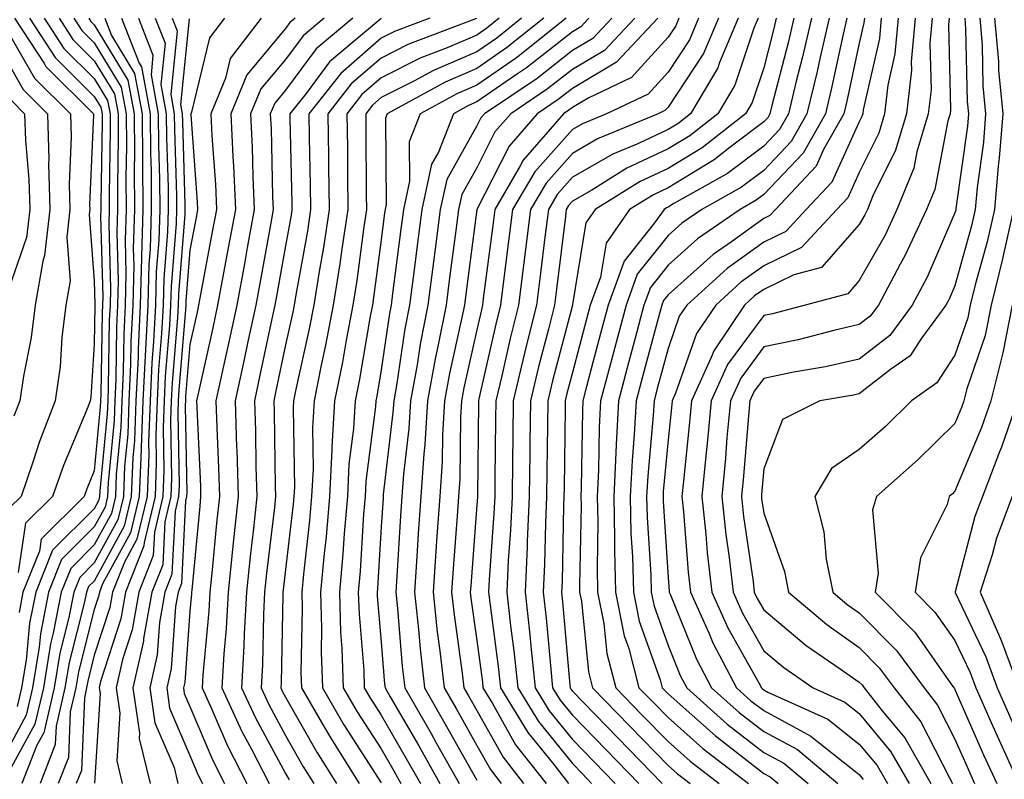
# Model space of a CAD drawing. Units: inches. Extents: x 1000163 to 1002803, y 7250378 to 7253018.
# Drawn here: x 1000580 to 1000683, y 7252892 to 7252972 of the extents above; entities that cross this region are included whole.
import ezdxf

# ---------------------------------------------------------------- set-up
doc = ezdxf.new("R2010")
doc.units = ezdxf.units.IN
doc.header["$MEASUREMENT"] = 0
doc.layers.add('Contour_10007250', color=7, linetype='Continuous', true_color=0x15198f)

msp = doc.modelspace()

# ---------------------------------------------------------------- linework, layer by layer
at = {"layer": 'Contour_10007250'}
for points in [[(1000584.37, 7252971.92, 2992), (1000585.82, 7252969.69, 2992), (1000588.05, 7252967.47, 2992), (1000590.15, 7252964.02, 2992), (1000590.54, 7252961.92, 2992), (1000590.55, 7252959.42, 2992), (1000590.47, 7252954.34, 2992), (1000590.49, 7252951.92, 2992), (1000590.42, 7252949.55, 2992), (1000590.55, 7252944.42, 2992), (1000590.49, 7252941.92, 2992), (1000590.36, 7252939.61, 2992), (1000590.29, 7252934.16, 2992), (1000590.18, 7252931.92, 2992), (1000590.11, 7252929.86, 2992), (1000589.5, 7252923.37, 2992), (1000589.44, 7252921.92, 2992), (1000589.17, 7252920.8, 2992), (1000588.05, 7252918.75, 2992), (1000584.63, 7252915.34, 2992), (1000583.25, 7252911.92, 2992), (1000582.42, 7252907.55, 2992), (1000582.28, 7252906.15, 2992), (1000581.59, 7252901.92, 2992), (1000580.92, 7252899.05, 2992), (1000578.05, 7252893.79, 2992)], [(1000578.37, 7252971.6, 2988), (1000581.79, 7252965.66, 2988), (1000585.56, 7252961.92, 2988), (1000585.63, 7252959.5, 2988), (1000585.42, 7252954.55, 2988), (1000585.48, 7252951.92, 2988), (1000585.16, 7252949.03, 2988), (1000585.52, 7252944.45, 2988), (1000585.08, 7252941.92, 2988), (1000584.66, 7252938.53, 2988), (1000584.47, 7252935.5, 2988), (1000583.95, 7252931.92, 2988), (1000582.31, 7252927.66, 2988), (1000581.63, 7252925.5, 2988), (1000580.39, 7252921.92, 2988), (1000579.22, 7252920.75, 2988)], [(1000585.92, 7252971.92, 2993), (1000586.76, 7252970.63, 2993), (1000588.05, 7252969.34, 2993), (1000590.85, 7252964.72, 2993), (1000591.38, 7252961.92, 2993), (1000591.4, 7252958.57, 2993), (1000591.34, 7252955.21, 2993), (1000591.37, 7252951.92, 2993), (1000591.27, 7252948.7, 2993), (1000591.36, 7252945.23, 2993), (1000591.28, 7252941.92, 2993), (1000591.13, 7252938.84, 2993), (1000591.07, 7252934.94, 2993), (1000590.92, 7252931.92, 2993), (1000590.82, 7252929.15, 2993), (1000590.35, 7252924.22, 2993), (1000590.27, 7252921.92, 2993), (1000589.84, 7252920.13, 2993), (1000588.05, 7252916.86, 2993), (1000585.58, 7252914.39, 2993), (1000584.57, 7252911.92, 2993), (1000583.75, 7252907.62, 2993), (1000583.47, 7252906.5, 2993), (1000582.72, 7252901.92, 2993), (1000581.84, 7252898.13, 2993), (1000578.94, 7252892.81, 2993)], [(1000579.71, 7252971.92, 2989), (1000582.83, 7252967.14, 2989), (1000582.99, 7252966.86, 2989), (1000587.96, 7252961.92, 2989), (1000587.96, 7252961.83, 2989), (1000587.56, 7252952.41, 2989), (1000587.57, 7252951.92, 2989), (1000587.51, 7252951.38, 2989), (1000588.05, 7252944.47, 2989), (1000588.11, 7252941.98, 2989), (1000588.11, 7252941.86, 2989), (1000588.05, 7252937.87, 2989), (1000587.68, 7252932.29, 2989), (1000587.63, 7252931.92, 2989), (1000587.37, 7252931.24, 2989), (1000584.82, 7252925.15, 2989), (1000583.69, 7252921.92, 2989), (1000580.86, 7252919.11, 2989), (1000580.09, 7252913.96, 2989)], [(1000582.82, 7252971.92, 2991), (1000584.88, 7252968.75, 2991), (1000588.05, 7252965.6, 2991), (1000589.44, 7252963.31, 2991), (1000589.7, 7252961.92, 2991), (1000589.71, 7252960.26, 2991), (1000589.6, 7252953.47, 2991), (1000589.61, 7252951.92, 2991), (1000589.56, 7252950.41, 2991), (1000589.74, 7252943.61, 2991), (1000589.7, 7252941.92, 2991), (1000589.61, 7252940.36, 2991), (1000589.51, 7252933.38, 2991), (1000589.45, 7252931.92, 2991), (1000589.4, 7252930.57, 2991), (1000588.64, 7252922.51, 2991), (1000588.61, 7252921.92, 2991), (1000588.5, 7252921.47, 2991), (1000588.05, 7252920.64, 2991), (1000583.68, 7252916.29, 2991), (1000581.92, 7252911.92, 2991), (1000581.29, 7252908.68, 2991), (1000580.92, 7252904.79, 2991), (1000580.45, 7252901.92, 2991), (1000580, 7252899.97, 2991)], [(1000581.26, 7252971.92, 2990), (1000583.94, 7252967.81, 2990), (1000588.05, 7252963.73, 2990), (1000588.73, 7252962.6, 2990), (1000588.86, 7252961.92, 2990), (1000588.86, 7252961.11, 2990), (1000588.72, 7252952.59, 2990), (1000588.73, 7252951.92, 2990), (1000588.71, 7252951.26, 2990), (1000588.93, 7252942.8, 2990), (1000588.9, 7252941.92, 2990), (1000588.86, 7252941.11, 2990), (1000588.73, 7252932.6, 2990), (1000588.7, 7252931.92, 2990), (1000588.68, 7252931.29, 2990), (1000588.05, 7252924.59, 2990), (1000587.26, 7252922.71, 2990), (1000586.99, 7252921.92, 2990), (1000582.51, 7252917.46, 2990), (1000582.32, 7252916.19, 2990), (1000580.59, 7252911.92, 2990), (1000580.18, 7252909.79, 2990)], [(1000587.47, 7252971.92, 2994), (1000587.7, 7252971.57, 2994), (1000588.05, 7252971.22, 2994), (1000591.57, 7252965.44, 2994), (1000592.22, 7252961.92, 2994), (1000592.25, 7252957.72, 2994), (1000592.22, 7252956.09, 2994), (1000592.25, 7252951.92, 2994), (1000592.13, 7252947.84, 2994), (1000592.18, 7252946.05, 2994), (1000592.07, 7252941.92, 2994), (1000591.88, 7252938.09, 2994), (1000591.84, 7252935.71, 2994), (1000591.66, 7252931.92, 2994), (1000591.54, 7252928.43, 2994), (1000591.21, 7252925.08, 2994), (1000591.09, 7252921.92, 2994), (1000590.5, 7252919.47, 2994), (1000588.05, 7252914.98, 2994), (1000586.52, 7252913.45, 2994), (1000585.9, 7252911.92, 2994), (1000585.39, 7252909.26, 2994), (1000584.44, 7252905.53, 2994), (1000583.85, 7252901.92, 2994), (1000582.76, 7252897.21, 2994), (1000582.04, 7252895.91, 2994), (1000580.48, 7252891.92, 2994)], [(1000589.15, 7252971.92, 2995), (1000589.86, 7252970.11, 2995), (1000592.27, 7252966.14, 2995), (1000593.06, 7252961.92, 2995), (1000593.09, 7252956.96, 2995), (1000593.09, 7252956.88, 2995), (1000593.13, 7252951.92, 2995), (1000592.99, 7252946.98, 2995), (1000592.99, 7252946.86, 2995), (1000592.86, 7252941.92, 2995), (1000592.63, 7252937.34, 2995), (1000592.62, 7252936.49, 2995), (1000592.4, 7252931.92, 2995), (1000592.25, 7252927.72, 2995), (1000592.08, 7252925.95, 2995), (1000591.92, 7252921.92, 2995), (1000591.17, 7252918.8, 2995), (1000588.05, 7252913.08, 2995), (1000587.46, 7252912.51, 2995), (1000587.23, 7252911.92, 2995), (1000587.03, 7252910.9, 2995), (1000585.41, 7252904.56, 2995), (1000584.98, 7252901.92, 2995), (1000584.05, 7252897.92, 2995), (1000583.97, 7252896, 2995), (1000582.39, 7252891.92, 2995)], [(1000590.91, 7252971.92, 2996), (1000592.75, 7252967.22, 2996), (1000592.97, 7252966.84, 2996), (1000593.9, 7252961.92, 2996), (1000593.92, 7252957.79, 2996), (1000593.98, 7252955.99, 2996), (1000594.01, 7252951.92, 2996), (1000593.89, 7252947.76, 2996), (1000593.76, 7252946.21, 2996), (1000593.66, 7252941.92, 2996), (1000593.42, 7252937.29, 2996), (1000593.36, 7252936.61, 2996), (1000593.14, 7252931.92, 2996), (1000592.96, 7252927.01, 2996), (1000592.94, 7252926.81, 2996), (1000592.74, 7252921.92, 2996), (1000591.84, 7252918.13, 2996), (1000588.92, 7252912.79, 2996), (1000588.58, 7252911.92, 2996), (1000588.5, 7252911.47, 2996), (1000588.05, 7252910.09, 2996), (1000586.38, 7252903.59, 2996), (1000586.12, 7252901.92, 2996), (1000585.52, 7252899.39, 2996), (1000585.34, 7252894.63, 2996), (1000584.28, 7252891.92, 2996)], [(1000592.67, 7252971.92, 2997), (1000594.18, 7252968.05, 2997), (1000593.98, 7252965.99, 2997), (1000594.73, 7252961.92, 2997), (1000594.76, 7252958.63, 2997), (1000594.87, 7252955.1, 2997), (1000594.89, 7252951.92, 2997), (1000594.8, 7252948.67, 2997), (1000594.53, 7252945.44, 2997), (1000594.45, 7252941.92, 2997), (1000594.25, 7252938.12, 2997), (1000594.07, 7252935.9, 2997), (1000593.88, 7252931.92, 2997), (1000593.71, 7252927.58, 2997), (1000593.74, 7252926.23, 2997), (1000593.57, 7252921.92, 2997), (1000592.5, 7252917.47, 2997), (1000591.19, 7252915.06, 2997), (1000589.94, 7252911.92, 2997), (1000589.66, 7252910.31, 2997), (1000588.05, 7252905.32, 2997), (1000587.36, 7252902.61, 2997), (1000587.25, 7252901.92, 2997), (1000587.01, 7252900.88, 2997), (1000586.7, 7252893.27, 2997), (1000586.17, 7252891.92, 2997)], [(1000594.43, 7252971.92, 2998), (1000595.45, 7252969.32, 2998), (1000595, 7252964.97, 2998), (1000595.57, 7252961.92, 2998), (1000595.59, 7252959.46, 2998), (1000595.76, 7252954.21, 2998), (1000595.76, 7252951.92, 2998), (1000595.7, 7252949.57, 2998), (1000595.31, 7252944.66, 2998), (1000595.24, 7252941.92, 2998), (1000595.09, 7252938.96, 2998), (1000594.77, 7252935.2, 2998), (1000594.61, 7252931.92, 2998), (1000594.49, 7252928.36, 2998), (1000594.53, 7252925.44, 2998), (1000594.4, 7252921.92, 2998), (1000593.25, 7252917.12, 2998), (1000593.23, 7252916.74, 2998), (1000591.32, 7252911.92, 2998), (1000590.83, 7252909.14, 2998), (1000588.7, 7252902.57, 2998), (1000588.56, 7252901.92, 2998), (1000588.65, 7252901.32, 2998), (1000588.07, 7252891.94, 2998)], [(1000596.18, 7252971.92, 2999), (1000596.71, 7252970.58, 2999), (1000596.04, 7252963.93, 2999), (1000596.41, 7252961.92, 2999), (1000596.43, 7252960.3, 2999), (1000596.63, 7252953.34, 2999), (1000596.64, 7252951.92, 2999), (1000596.6, 7252950.47, 2999), (1000596.09, 7252943.88, 2999), (1000596.03, 7252941.92, 2999), (1000595.92, 7252939.79, 2999), (1000595.47, 7252934.5, 2999), (1000595.35, 7252931.92, 2999), (1000595.25, 7252929.12, 2999), (1000595.33, 7252924.64, 2999), (1000595.22, 7252921.92, 2999), (1000594.33, 7252918.2, 2999), (1000594.21, 7252915.76, 2999), (1000592.69, 7252911.92, 2999), (1000592, 7252907.97, 2999), (1000590.99, 7252904.86, 2999), (1000590.33, 7252901.92, 2999), (1000590.72, 7252899.25, 2999), (1000590.41, 7252894.28, 2999), (1000590.98, 7252891.92, 2999)], [(1000597.98, 7252971.85, 3000), (1000597.07, 7252962.9, 3000), (1000597.25, 7252961.92, 3000), (1000597.26, 7252961.13, 3000), (1000597.52, 7252952.45, 3000), (1000597.53, 7252951.92, 3000), (1000597.51, 7252951.38, 3000), (1000596.86, 7252943.11, 3000), (1000596.82, 7252941.92, 3000), (1000596.76, 7252940.63, 3000), (1000596.18, 7252933.79, 3000), (1000596.1, 7252931.92, 3000), (1000596.02, 7252929.89, 3000), (1000596.13, 7252923.84, 3000), (1000596.05, 7252921.92, 3000), (1000595.41, 7252919.28, 3000), (1000595.2, 7252914.77, 3000), (1000594.07, 7252911.92, 3000), (1000593.21, 7252907.08, 3000), (1000593.19, 7252906.78, 3000), (1000592.08, 7252901.92, 3000), (1000592.79, 7252897.18, 3000), (1000592.75, 7252896.62, 3000), (1000593.88, 7252891.92, 3000)], [(1000601.67, 7252971.92, 3001), (1000600.1, 7252969.87, 3001), (1000598.23, 7252962.1, 3001), (1000598.16, 7252961.92, 3001), (1000598.16, 7252961.81, 3001), (1000598.82, 7252952.69, 3001), (1000598.85, 7252951.92, 3001), (1000598.72, 7252951.25, 3001), (1000598.05, 7252947.66, 3001), (1000597.63, 7252942.34, 3001), (1000597.62, 7252941.92, 3001), (1000597.59, 7252941.46, 3001), (1000596.89, 7252933.08, 3001), (1000596.83, 7252931.92, 3001), (1000596.78, 7252930.65, 3001), (1000596.92, 7252923.05, 3001), (1000596.87, 7252921.92, 3001), (1000596.51, 7252920.38, 3001), (1000596.17, 7252913.8, 3001), (1000595.43, 7252911.92, 3001), (1000594.88, 7252908.75, 3001), (1000594.62, 7252905.35, 3001), (1000593.85, 7252901.92, 3001), (1000594.39, 7252898.26, 3001), (1000596.39, 7252893.58, 3001), (1000596.79, 7252891.92, 3001)], [(1000605.51, 7252971.92, 3002), (1000602.27, 7252967.7, 3002), (1000601.77, 7252965.64, 3002), (1000600.23, 7252961.92, 3002), (1000600.34, 7252959.63, 3002), (1000600.71, 7252954.58, 3002), (1000600.82, 7252951.92, 3002), (1000600.39, 7252949.58, 3002), (1000599.15, 7252943.02, 3002), (1000598.95, 7252941.92, 3002), (1000598.79, 7252941.18, 3002), (1000598.05, 7252937.82, 3002), (1000597.59, 7252932.38, 3002), (1000597.57, 7252931.92, 3002), (1000597.55, 7252931.42, 3002), (1000597.71, 7252922.26, 3002), (1000597.7, 7252921.92, 3002), (1000597.59, 7252921.46, 3002), (1000597.16, 7252912.81, 3002), (1000596.81, 7252911.92, 3002), (1000596.55, 7252910.42, 3002), (1000596.07, 7252903.9, 3002), (1000595.62, 7252901.92, 3002), (1000595.93, 7252899.8, 3002), (1000598.05, 7252894.83, 3002), (1000598.92, 7252892.79, 3002), (1000599.36, 7252891.92, 3002)], [(1000609.07, 7252971.92, 3003), (1000608.51, 7252971.46, 3003), (1000608.05, 7252970.84, 3003), (1000603.99, 7252965.98, 3003), (1000602.31, 7252961.92, 3003), (1000602.52, 7252957.45, 3003), (1000602.59, 7252956.46, 3003), (1000602.81, 7252951.92, 3003), (1000602.06, 7252947.91, 3003), (1000601.6, 7252945.47, 3003), (1000600.94, 7252941.92, 3003), (1000600.43, 7252939.54, 3003), (1000598.95, 7252932.82, 3003), (1000598.75, 7252931.92, 3003), (1000598.78, 7252931.19, 3003), (1000599.14, 7252923.01, 3003), (1000599.17, 7252921.92, 3003), (1000599.07, 7252920.9, 3003), (1000598.26, 7252912.13, 3003), (1000598.23, 7252911.92, 3003), (1000598.23, 7252911.74, 3003), (1000598.05, 7252909.93, 3003), (1000597.5, 7252902.47, 3003), (1000597.38, 7252901.92, 3003), (1000597.46, 7252901.33, 3003), (1000598.05, 7252899.97, 3003), (1000600.44, 7252894.31, 3003), (1000601.68, 7252891.92, 3003)], [(1000612.07, 7252971.92, 3004), (1000609.89, 7252970.08, 3004), (1000608.05, 7252967.61, 3004), (1000605.45, 7252964.52, 3004), (1000604.38, 7252961.92, 3004), (1000604.55, 7252958.42, 3004), (1000604.62, 7252955.35, 3004), (1000604.78, 7252951.92, 3004), (1000604.05, 7252947.92, 3004), (1000603.74, 7252946.23, 3004), (1000602.94, 7252941.92, 3004), (1000602.07, 7252937.9, 3004), (1000601.52, 7252935.39, 3004), (1000600.76, 7252931.92, 3004), (1000600.85, 7252929.12, 3004), (1000601.04, 7252924.91, 3004), (1000601.14, 7252921.92, 3004), (1000600.83, 7252919.14, 3004), (1000600.38, 7252914.25, 3004), (1000600.14, 7252911.92, 3004), (1000600.03, 7252909.94, 3004), (1000599.41, 7252903.28, 3004), (1000599.33, 7252901.92, 3004), (1000600.39, 7252899.58, 3004), (1000601.98, 7252895.85, 3004), (1000604, 7252891.92, 3004)], [(1000615.09, 7252971.92, 3005), (1000611.25, 7252968.72, 3005), (1000608.05, 7252964.4, 3005), (1000606.92, 7252963.05, 3005), (1000606.45, 7252961.92, 3005), (1000606.53, 7252960.4, 3005), (1000606.69, 7252953.28, 3005), (1000606.75, 7252951.92, 3005), (1000606.46, 7252950.33, 3005), (1000605.42, 7252944.55, 3005), (1000604.93, 7252941.92, 3005), (1000604.08, 7252937.95, 3005), (1000603.72, 7252936.25, 3005), (1000602.78, 7252931.92, 3005), (1000602.93, 7252927.04, 3005), (1000602.94, 7252926.81, 3005), (1000603.09, 7252921.92, 3005), (1000602.6, 7252917.37, 3005), (1000602.51, 7252916.38, 3005), (1000602.04, 7252911.92, 3005), (1000601.84, 7252908.13, 3005), (1000601.59, 7252905.46, 3005), (1000601.38, 7252901.92, 3005), (1000603.47, 7252897.34, 3005), (1000604.48, 7252895.49, 3005), (1000606.32, 7252891.92, 3005)], [(1000618.05, 7252971.89, 3006), (1000617.81, 7252971.68, 3006), (1000612.63, 7252967.34, 3006), (1000610.19, 7252964.06, 3006), (1000608.51, 7252961.92, 3006), (1000608.51, 7252961.46, 3006), (1000608.71, 7252952.58, 3006), (1000608.72, 7252951.92, 3006), (1000608.64, 7252951.33, 3006), (1000608.05, 7252948.13, 3006), (1000607.1, 7252942.87, 3006), (1000606.93, 7252941.92, 3006), (1000606.61, 7252940.48, 3006), (1000605.37, 7252934.6, 3006), (1000604.8, 7252931.92, 3006), (1000604.9, 7252928.77, 3006), (1000604.95, 7252925.02, 3006), (1000605.05, 7252921.92, 3006), (1000604.69, 7252918.56, 3006), (1000604.34, 7252915.63, 3006), (1000603.96, 7252911.92, 3006), (1000603.71, 7252907.58, 3006), (1000603.69, 7252906.28, 3006), (1000603.44, 7252901.92, 3006), (1000604.89, 7252898.76, 3006), (1000608.05, 7252892.94, 3006), (1000608.42, 7252892.29, 3006)], [(1000623.12, 7252971.92, 3007), (1000619.45, 7252970.52, 3007), (1000618.05, 7252969.82, 3007), (1000613.82, 7252966.15, 3007), (1000610.49, 7252961.92, 3007), (1000610.52, 7252959.45, 3007), (1000610.63, 7252954.5, 3007), (1000610.67, 7252951.92, 3007), (1000610.33, 7252949.64, 3007), (1000609.11, 7252942.98, 3007), (1000608.94, 7252941.92, 3007), (1000608.8, 7252941.17, 3007), (1000608.05, 7252937.78, 3007), (1000607.02, 7252932.95, 3007), (1000606.81, 7252931.92, 3007), (1000606.85, 7252930.72, 3007), (1000606.98, 7252922.99, 3007), (1000607.01, 7252921.92, 3007), (1000606.89, 7252920.76, 3007), (1000606.07, 7252913.9, 3007), (1000605.86, 7252911.92, 3007), (1000605.74, 7252909.61, 3007), (1000605.64, 7252904.33, 3007), (1000605.49, 7252901.92, 3007), (1000606.29, 7252900.16, 3007), (1000608.05, 7252896.94, 3007), (1000609.87, 7252893.74, 3007), (1000611.01, 7252891.92, 3007)], [(1000628.02, 7252971.89, 3008), (1000620.82, 7252969.15, 3008), (1000618.05, 7252967.75, 3008), (1000614.92, 7252965.05, 3008), (1000612.47, 7252961.92, 3008), (1000612.53, 7252957.44, 3008), (1000612.55, 7252956.42, 3008), (1000612.61, 7252951.92, 3008), (1000612.01, 7252947.96, 3008), (1000611.55, 7252945.42, 3008), (1000610.99, 7252941.92, 3008), (1000610.52, 7252939.45, 3008), (1000609.09, 7252932.96, 3008), (1000608.87, 7252931.92, 3008), (1000608.83, 7252931.14, 3008), (1000608.97, 7252922.84, 3008), (1000608.93, 7252921.92, 3008), (1000608.85, 7252921.12, 3008), (1000608.05, 7252914.29, 3008), (1000607.8, 7252912.17, 3008), (1000607.77, 7252911.92, 3008), (1000607.76, 7252911.63, 3008), (1000607.58, 7252902.39, 3008), (1000607.55, 7252901.92, 3008), (1000607.71, 7252901.58, 3008), (1000608.05, 7252900.94, 3008), (1000611.32, 7252895.19, 3008), (1000613.37, 7252891.92, 3008)], [(1000630.4, 7252971.92, 3009), (1000629.09, 7252970.88, 3009), (1000628.05, 7252970.15, 3009), (1000624.96, 7252968.83, 3009), (1000622.19, 7252967.78, 3009), (1000618.05, 7252965.68, 3009), (1000616.04, 7252963.93, 3009), (1000614.46, 7252961.92, 3009), (1000614.51, 7252958.38, 3009), (1000614.51, 7252955.46, 3009), (1000614.56, 7252951.92, 3009), (1000613.94, 7252947.81, 3009), (1000613.72, 7252946.25, 3009), (1000613.03, 7252941.92, 3009), (1000612.24, 7252937.73, 3009), (1000611.77, 7252935.64, 3009), (1000611.03, 7252931.92, 3009), (1000610.86, 7252929.11, 3009), (1000610.93, 7252924.8, 3009), (1000610.78, 7252921.92, 3009), (1000610.57, 7252919.4, 3009), (1000609.91, 7252913.78, 3009), (1000609.74, 7252911.92, 3009), (1000609.79, 7252910.18, 3009), (1000609.65, 7252903.52, 3009), (1000609.71, 7252901.92, 3009), (1000612.02, 7252897.95, 3009), (1000612.77, 7252896.64, 3009), (1000615.74, 7252891.92, 3009)], [(1000632.73, 7252971.92, 3010), (1000630.13, 7252969.84, 3010), (1000628.05, 7252968.4, 3010), (1000623.51, 7252966.46, 3010), (1000621.48, 7252965.35, 3010), (1000618.05, 7252963.61, 3010), (1000617.14, 7252962.83, 3010), (1000616.44, 7252961.92, 3010), (1000616.46, 7252960.33, 3010), (1000616.49, 7252953.48, 3010), (1000616.51, 7252951.92, 3010), (1000616.23, 7252950.1, 3010), (1000615.49, 7252944.48, 3010), (1000615.08, 7252941.92, 3010), (1000614.38, 7252938.25, 3010), (1000614, 7252935.97, 3010), (1000613.18, 7252931.92, 3010), (1000612.89, 7252927.08, 3010), (1000612.89, 7252926.76, 3010), (1000612.65, 7252921.92, 3010), (1000612.28, 7252917.69, 3010), (1000612.07, 7252915.94, 3010), (1000611.71, 7252911.92, 3010), (1000611.82, 7252908.15, 3010), (1000611.77, 7252905.64, 3010), (1000611.9, 7252901.92, 3010), (1000614.16, 7252898.03, 3010), (1000618.05, 7252891.99, 3010)], [(1000635.05, 7252971.92, 3011), (1000631.16, 7252968.81, 3011), (1000628.05, 7252966.66, 3011), (1000624.73, 7252965.24, 3011), (1000618.68, 7252961.92, 3011), (1000618.51, 7252961.46, 3011), (1000618.57, 7252952.44, 3011), (1000618.45, 7252951.92, 3011), (1000618.4, 7252951.57, 3011), (1000618.05, 7252948.75, 3011), (1000617.26, 7252942.71, 3011), (1000617.13, 7252941.92, 3011), (1000616.91, 7252940.78, 3011), (1000615.78, 7252934.19, 3011), (1000615.34, 7252931.92, 3011), (1000615.16, 7252929.03, 3011), (1000614.68, 7252925.29, 3011), (1000614.51, 7252921.92, 3011), (1000614.17, 7252918.04, 3011), (1000614.05, 7252915.92, 3011), (1000613.68, 7252911.92, 3011), (1000613.81, 7252907.68, 3011), (1000613.95, 7252906.02, 3011), (1000614.09, 7252901.92, 3011), (1000615.55, 7252899.42, 3011), (1000618.05, 7252895.52, 3011), (1000619.37, 7252893.24, 3011), (1000620.12, 7252891.92, 3011)], [(1000637.39, 7252971.92, 3012), (1000632.19, 7252967.78, 3012), (1000628.05, 7252964.91, 3012), (1000625.96, 7252964.01, 3012), (1000622.14, 7252961.92, 3012), (1000620.99, 7252958.98, 3012), (1000621.02, 7252954.89, 3012), (1000620.37, 7252951.92, 3012), (1000620.11, 7252949.86, 3012), (1000619.25, 7252943.12, 3012), (1000619.1, 7252941.92, 3012), (1000618.93, 7252941.04, 3012), (1000618.05, 7252935.14, 3012), (1000617.58, 7252932.39, 3012), (1000617.48, 7252931.92, 3012), (1000617.45, 7252931.32, 3012), (1000616.46, 7252923.51, 3012), (1000616.37, 7252921.92, 3012), (1000616.21, 7252920.08, 3012), (1000615.85, 7252914.12, 3012), (1000615.66, 7252911.92, 3012), (1000615.73, 7252909.6, 3012), (1000616.22, 7252903.75, 3012), (1000616.28, 7252901.92, 3012), (1000616.94, 7252900.81, 3012), (1000618.05, 7252899.07, 3012), (1000620.67, 7252894.54, 3012), (1000622.15, 7252891.92, 3012)], [(1000639.76, 7252971.92, 3013), (1000638.94, 7252971.03, 3013), (1000638.05, 7252970.5, 3013), (1000633.24, 7252966.73, 3013), (1000632.08, 7252965.95, 3013), (1000628.05, 7252963.16, 3013), (1000627.18, 7252962.79, 3013), (1000625.6, 7252961.92, 3013), (1000624.03, 7252957.9, 3013), (1000623.32, 7252956.65, 3013), (1000622.29, 7252951.92, 3013), (1000621.81, 7252948.16, 3013), (1000621.45, 7252945.32, 3013), (1000621.01, 7252941.92, 3013), (1000620.53, 7252939.44, 3013), (1000619.64, 7252933.51, 3013), (1000619.36, 7252931.92, 3013), (1000619.28, 7252930.69, 3013), (1000618.26, 7252922.13, 3013), (1000618.25, 7252921.92, 3013), (1000618.24, 7252921.73, 3013), (1000618.05, 7252918.75, 3013), (1000617.66, 7252912.31, 3013), (1000617.63, 7252911.92, 3013), (1000617.64, 7252911.51, 3013), (1000618.05, 7252906.69, 3013), (1000618.41, 7252902.28, 3013), (1000618.45, 7252901.92, 3013), (1000619, 7252900.97, 3013), (1000621.97, 7252895.84, 3013), (1000624.17, 7252891.92, 3013)], [(1000642.16, 7252971.92, 3014), (1000640.18, 7252969.79, 3014), (1000638.05, 7252968.53, 3014), (1000634.35, 7252965.62, 3014), (1000628.85, 7252961.92, 3014), (1000628.48, 7252961.49, 3014), (1000628.05, 7252960.65, 3014), (1000624.9, 7252955.07, 3014), (1000624.21, 7252951.92, 3014), (1000623.65, 7252947.52, 3014), (1000623.51, 7252946.46, 3014), (1000622.92, 7252941.92, 3014), (1000622.13, 7252937.84, 3014), (1000621.81, 7252935.68, 3014), (1000621.13, 7252931.92, 3014), (1000620.95, 7252929.02, 3014), (1000620.38, 7252924.25, 3014), (1000620.22, 7252921.92, 3014), (1000620.08, 7252919.89, 3014), (1000619.69, 7252913.56, 3014), (1000619.57, 7252911.92, 3014), (1000619.76, 7252910.21, 3014), (1000620.26, 7252904.13, 3014), (1000620.51, 7252901.92, 3014), (1000623.26, 7252897.13, 3014), (1000623.81, 7252896.16, 3014), (1000626.2, 7252891.92, 3014)], [(1000644.56, 7252971.92, 3015), (1000641.42, 7252968.55, 3015), (1000638.05, 7252966.55, 3015), (1000635.45, 7252964.52, 3015), (1000631.6, 7252961.92, 3015), (1000629.95, 7252960.02, 3015), (1000628.05, 7252956.29, 3015), (1000626.47, 7252953.5, 3015), (1000626.13, 7252951.92, 3015), (1000625.84, 7252949.71, 3015), (1000625.2, 7252944.77, 3015), (1000624.84, 7252941.92, 3015), (1000624.06, 7252937.93, 3015), (1000623.68, 7252936.29, 3015), (1000622.9, 7252931.92, 3015), (1000622.62, 7252927.35, 3015), (1000622.5, 7252926.37, 3015), (1000622.19, 7252921.92, 3015), (1000621.93, 7252918.04, 3015), (1000621.78, 7252915.65, 3015), (1000621.53, 7252911.92, 3015), (1000621.95, 7252908.02, 3015), (1000622.11, 7252905.98, 3015), (1000622.58, 7252901.92, 3015), (1000624.57, 7252898.44, 3015), (1000628.05, 7252892.25, 3015)], [(1000646.97, 7252971.92, 3016), (1000642.66, 7252967.31, 3016), (1000638.05, 7252964.57, 3016), (1000636.57, 7252963.4, 3016), (1000634.37, 7252961.92, 3016), (1000631.43, 7252958.54, 3016), (1000628.05, 7252951.92, 3016), (1000626.9, 7252943.07, 3016), (1000626.75, 7252941.92, 3016), (1000626.43, 7252940.3, 3016), (1000625.19, 7252934.78, 3016), (1000624.67, 7252931.92, 3016), (1000624.45, 7252928.32, 3016), (1000624.42, 7252925.55, 3016), (1000624.17, 7252921.92, 3016), (1000623.88, 7252917.75, 3016), (1000623.76, 7252916.21, 3016), (1000623.47, 7252911.92, 3016), (1000623.91, 7252907.78, 3016), (1000624.2, 7252905.77, 3016), (1000624.64, 7252901.92, 3016), (1000625.88, 7252899.75, 3016), (1000628.05, 7252895.89, 3016), (1000629.49, 7252893.36, 3016), (1000630.61, 7252891.92, 3016)], [(1000649.18, 7252971.92, 3017), (1000648.85, 7252971.12, 3017), (1000648.05, 7252969.92, 3017), (1000644.24, 7252965.73, 3017), (1000639.7, 7252963.57, 3017), (1000638.05, 7252962.58, 3017), (1000637.68, 7252962.29, 3017), (1000637.12, 7252961.92, 3017), (1000632.9, 7252957.07, 3017), (1000632.6, 7252956.47, 3017), (1000629.92, 7252951.92, 3017), (1000629.71, 7252950.26, 3017), (1000628.73, 7252942.6, 3017), (1000628.65, 7252941.92, 3017), (1000628.53, 7252941.44, 3017), (1000628.05, 7252939.32, 3017), (1000626.68, 7252933.29, 3017), (1000626.44, 7252931.92, 3017), (1000626.33, 7252930.2, 3017), (1000626.26, 7252923.71, 3017), (1000626.15, 7252921.92, 3017), (1000626, 7252919.87, 3017), (1000625.58, 7252914.39, 3017), (1000625.41, 7252911.92, 3017), (1000625.67, 7252909.54, 3017), (1000626.53, 7252903.44, 3017), (1000626.7, 7252901.92, 3017), (1000627.19, 7252901.06, 3017), (1000628.05, 7252899.54, 3017), (1000630.79, 7252894.66, 3017), (1000632.94, 7252891.92, 3017)], [(1000651.25, 7252971.92, 3018), (1000650.3, 7252969.67, 3018), (1000648.05, 7252966.27, 3018), (1000645.98, 7252963.99, 3018), (1000641.62, 7252961.92, 3018), (1000639.09, 7252960.88, 3018), (1000638.05, 7252960.27, 3018), (1000634.11, 7252955.86, 3018), (1000631.79, 7252951.92, 3018), (1000631.37, 7252948.6, 3018), (1000630.88, 7252944.75, 3018), (1000630.53, 7252941.92, 3018), (1000630.03, 7252939.94, 3018), (1000628.26, 7252932.13, 3018), (1000628.22, 7252931.92, 3018), (1000628.22, 7252931.75, 3018), (1000628.11, 7252921.98, 3018), (1000628.11, 7252921.86, 3018), (1000628.05, 7252921.06, 3018), (1000627.41, 7252912.56, 3018), (1000627.36, 7252911.92, 3018), (1000627.42, 7252911.3, 3018), (1000628.05, 7252906.85, 3018), (1000628.63, 7252902.5, 3018), (1000628.68, 7252901.92, 3018), (1000629.68, 7252900.29, 3018), (1000632.1, 7252895.97, 3018), (1000635.29, 7252891.92, 3018)], [(1000653.32, 7252971.92, 3019), (1000651.75, 7252968.22, 3019), (1000648.05, 7252962.61, 3019), (1000647.72, 7252962.25, 3019), (1000647.02, 7252961.92, 3019), (1000640.68, 7252959.29, 3019), (1000638.05, 7252957.77, 3019), (1000635.29, 7252954.68, 3019), (1000633.67, 7252951.92, 3019), (1000633.04, 7252946.93, 3019), (1000633.03, 7252946.9, 3019), (1000632.41, 7252941.92, 3019), (1000631.55, 7252938.42, 3019), (1000630.66, 7252934.53, 3019), (1000630.03, 7252931.92, 3019), (1000630, 7252929.97, 3019), (1000629.94, 7252923.81, 3019), (1000629.92, 7252921.92, 3019), (1000629.84, 7252920.13, 3019), (1000629.34, 7252913.21, 3019), (1000629.28, 7252911.92, 3019), (1000629.43, 7252910.54, 3019), (1000630.27, 7252904.14, 3019), (1000630.51, 7252901.92, 3019), (1000633.37, 7252897.24, 3019), (1000636.09, 7252893.88, 3019), (1000637.63, 7252891.92, 3019)], [(1000655.39, 7252971.92, 3020), (1000653.42, 7252967.29, 3020), (1000653.24, 7252966.73, 3020), (1000650.38, 7252961.92, 3020), (1000649.08, 7252960.89, 3020), (1000648.05, 7252960.28, 3020), (1000644.95, 7252958.82, 3020), (1000642.26, 7252957.71, 3020), (1000638.05, 7252955.28, 3020), (1000636.47, 7252953.5, 3020), (1000635.53, 7252951.92, 3020), (1000635.17, 7252949.04, 3020), (1000634.71, 7252945.26, 3020), (1000634.29, 7252941.92, 3020), (1000633.05, 7252936.92, 3020), (1000633.04, 7252936.91, 3020), (1000631.85, 7252931.92, 3020), (1000631.8, 7252928.17, 3020), (1000631.78, 7252925.65, 3020), (1000631.73, 7252921.92, 3020), (1000631.58, 7252918.39, 3020), (1000631.34, 7252915.21, 3020), (1000631.18, 7252911.92, 3020), (1000631.58, 7252908.39, 3020), (1000631.92, 7252905.79, 3020), (1000632.33, 7252901.92, 3020), (1000634.51, 7252898.38, 3020), (1000638.05, 7252893.99, 3020), (1000639.07, 7252892.94, 3020), (1000640.06, 7252891.92, 3020)], [(1000657.46, 7252971.92, 3021), (1000657.02, 7252970.89, 3021), (1000655.04, 7252964.93, 3021), (1000653.26, 7252961.92, 3021), (1000650.34, 7252959.63, 3021), (1000648.05, 7252958.25, 3021), (1000643.74, 7252956.23, 3021), (1000640.08, 7252953.95, 3021), (1000638.05, 7252952.78, 3021), (1000637.64, 7252952.33, 3021), (1000637.41, 7252951.92, 3021), (1000637.31, 7252951.18, 3021), (1000636.37, 7252943.6, 3021), (1000636.17, 7252941.92, 3021), (1000635.54, 7252939.41, 3021), (1000634.51, 7252935.46, 3021), (1000633.67, 7252931.92, 3021), (1000633.61, 7252927.48, 3021), (1000633.6, 7252926.37, 3021), (1000633.54, 7252921.92, 3021), (1000633.33, 7252917.2, 3021), (1000633.32, 7252916.65, 3021), (1000633.1, 7252911.92, 3021), (1000633.59, 7252907.46, 3021), (1000633.69, 7252906.28, 3021), (1000634.15, 7252901.92, 3021), (1000635.63, 7252899.5, 3021), (1000638.05, 7252896.52, 3021), (1000640.32, 7252894.19, 3021), (1000642.52, 7252891.92, 3021)], [(1000659.37, 7252971.92, 3022), (1000659.12, 7252970.85, 3022), (1000658.05, 7252966.73, 3022), (1000656.85, 7252963.12, 3022), (1000656.14, 7252961.92, 3022), (1000651.6, 7252958.37, 3022), (1000648.05, 7252956.22, 3022), (1000645.13, 7252954.84, 3022), (1000640.41, 7252951.92, 3022), (1000639.44, 7252950.53, 3022), (1000638.05, 7252941.98, 3022), (1000638.04, 7252941.93, 3022), (1000638.04, 7252941.91, 3022), (1000635.98, 7252933.99, 3022), (1000635.48, 7252931.92, 3022), (1000635.45, 7252929.32, 3022), (1000635.38, 7252924.59, 3022), (1000635.35, 7252921.92, 3022), (1000635.23, 7252919.1, 3022), (1000635.14, 7252914.83, 3022), (1000635, 7252911.92, 3022), (1000635.31, 7252909.18, 3022), (1000635.74, 7252904.23, 3022), (1000635.98, 7252901.92, 3022), (1000636.76, 7252900.63, 3022), (1000638.05, 7252899.05, 3022), (1000641.56, 7252895.43, 3022), (1000644.98, 7252891.92, 3022)], [(1000661.21, 7252971.92, 3023), (1000660.62, 7252969.35, 3023), (1000658.91, 7252962.78, 3023), (1000658.7, 7252961.92, 3023), (1000658.47, 7252961.5, 3023), (1000658.05, 7252961.07, 3023), (1000654.56, 7252958.43, 3023), (1000652.86, 7252957.11, 3023), (1000648.05, 7252954.19, 3023), (1000646.51, 7252953.46, 3023), (1000644.02, 7252951.92, 3023), (1000641.56, 7252948.41, 3023), (1000640.98, 7252944.85, 3023), (1000639.92, 7252941.92, 3023), (1000639.52, 7252940.45, 3023), (1000638.05, 7252934.86, 3023), (1000637.44, 7252932.53, 3023), (1000637.3, 7252931.92, 3023), (1000637.29, 7252931.16, 3023), (1000637.17, 7252922.8, 3023), (1000637.16, 7252921.92, 3023), (1000637.12, 7252920.99, 3023), (1000636.97, 7252913, 3023), (1000636.92, 7252911.92, 3023), (1000637.02, 7252910.89, 3023), (1000637.78, 7252902.19, 3023), (1000637.81, 7252901.92, 3023), (1000637.89, 7252901.76, 3023), (1000638.05, 7252901.58, 3023), (1000642.8, 7252896.67, 3023), (1000647.44, 7252891.92, 3023)], [(1000663.06, 7252971.92, 3024), (1000662.11, 7252967.86, 3024), (1000661.46, 7252965.33, 3024), (1000660.63, 7252961.92, 3024), (1000659.7, 7252960.27, 3024), (1000658.05, 7252958.54, 3024), (1000654.28, 7252955.69, 3024), (1000648.66, 7252952.53, 3024), (1000648.05, 7252952.15, 3024), (1000647.88, 7252952.09, 3024), (1000647.63, 7252951.92, 3024), (1000646.64, 7252950.51, 3024), (1000643.46, 7252946.51, 3024), (1000641.79, 7252941.92, 3024), (1000641, 7252938.97, 3024), (1000639.53, 7252933.4, 3024), (1000639.13, 7252931.92, 3024), (1000639.09, 7252930.88, 3024), (1000638.98, 7252922.85, 3024), (1000638.93, 7252921.92, 3024), (1000638.95, 7252921.02, 3024), (1000638.79, 7252912.66, 3024), (1000638.8, 7252911.92, 3024), (1000639, 7252910.97, 3024), (1000639.72, 7252903.59, 3024), (1000640.15, 7252901.92, 3024), (1000644.04, 7252897.91, 3024), (1000648.05, 7252893.8, 3024), (1000649.05, 7252892.92, 3024), (1000650.35, 7252891.92, 3024)], [(1000664.91, 7252971.92, 3025), (1000663.96, 7252967.83, 3025), (1000663.64, 7252966.33, 3025), (1000662.56, 7252961.92, 3025), (1000660.93, 7252959.04, 3025), (1000658.05, 7252956.01, 3025), (1000655.73, 7252954.24, 3025), (1000651.59, 7252951.92, 3025), (1000649.49, 7252950.48, 3025), (1000648.05, 7252949.19, 3025), (1000644.83, 7252945.14, 3025), (1000643.66, 7252941.92, 3025), (1000642.47, 7252937.5, 3025), (1000642.06, 7252935.93, 3025), (1000641, 7252931.92, 3025), (1000640.84, 7252929.13, 3025), (1000640.78, 7252924.65, 3025), (1000640.65, 7252921.92, 3025), (1000640.71, 7252919.26, 3025), (1000640.62, 7252914.49, 3025), (1000640.68, 7252911.92, 3025), (1000641.34, 7252908.63, 3025), (1000641.64, 7252905.51, 3025), (1000642.58, 7252901.92, 3025), (1000645.27, 7252899.14, 3025), (1000648.05, 7252896.3, 3025), (1000650.37, 7252894.24, 3025), (1000653.41, 7252891.92, 3025)], [(1000666.75, 7252971.92, 3026), (1000666.36, 7252970.23, 3026), (1000665.19, 7252964.78, 3026), (1000664.5, 7252961.92, 3026), (1000662.17, 7252957.8, 3026), (1000658.05, 7252953.48, 3026), (1000657.16, 7252952.81, 3026), (1000655.59, 7252951.92, 3026), (1000651.12, 7252948.85, 3026), (1000648.05, 7252946.09, 3026), (1000646.2, 7252943.77, 3026), (1000645.53, 7252941.92, 3026), (1000644.61, 7252938.48, 3026), (1000643.95, 7252936.02, 3026), (1000642.85, 7252931.92, 3026), (1000642.61, 7252927.36, 3026), (1000642.6, 7252926.47, 3026), (1000642.37, 7252921.92, 3026), (1000642.46, 7252917.51, 3026), (1000642.44, 7252916.31, 3026), (1000642.54, 7252911.92, 3026), (1000643.47, 7252907.34, 3026), (1000643.93, 7252906.04, 3026), (1000645.01, 7252901.92, 3026), (1000646.51, 7252900.38, 3026), (1000648.05, 7252898.8, 3026), (1000651.69, 7252895.56, 3026), (1000656.47, 7252891.92, 3026)], [(1000668.58, 7252971.92, 3027), (1000668.53, 7252971.44, 3027), (1000668.05, 7252969.31, 3027), (1000666.74, 7252963.23, 3027), (1000666.43, 7252961.92, 3027), (1000664.32, 7252958.19, 3027), (1000663.53, 7252956.44, 3027), (1000659.28, 7252951.92, 3027), (1000658.69, 7252951.28, 3027), (1000658.05, 7252950.97, 3027), (1000654.68, 7252948.55, 3027), (1000652.75, 7252947.22, 3027), (1000648.05, 7252942.99, 3027), (1000647.57, 7252942.4, 3027), (1000647.41, 7252941.92, 3027), (1000647.17, 7252941.04, 3027), (1000645.42, 7252934.55, 3027), (1000644.72, 7252931.92, 3027), (1000644.52, 7252928.39, 3027), (1000644.28, 7252925.69, 3027), (1000644.09, 7252921.92, 3027), (1000644.17, 7252918.04, 3027), (1000644.33, 7252915.64, 3027), (1000644.42, 7252911.92, 3027), (1000645.02, 7252908.89, 3027), (1000647.22, 7252902.75, 3027), (1000647.44, 7252901.92, 3027), (1000647.74, 7252901.61, 3027), (1000648.05, 7252901.3, 3027), (1000653.01, 7252896.88, 3027), (1000653.31, 7252896.66, 3027), (1000658.05, 7252892.97, 3027), (1000658.73, 7252892.6, 3027), (1000659.55, 7252891.92, 3027)], [(1000670.34, 7252971.92, 3028), (1000670.16, 7252969.81, 3028), (1000668.46, 7252962.33, 3028), (1000668.41, 7252961.92, 3028), (1000668.33, 7252961.64, 3028), (1000668.05, 7252961.08, 3028), (1000665.18, 7252954.79, 3028), (1000662.49, 7252951.92, 3028), (1000660.35, 7252949.62, 3028), (1000658.05, 7252948.5, 3028), (1000654.22, 7252945.75, 3028), (1000650.02, 7252941.92, 3028), (1000649.22, 7252940.75, 3028), (1000648.05, 7252937.39, 3028), (1000646.89, 7252933.08, 3028), (1000646.58, 7252931.92, 3028), (1000646.5, 7252930.37, 3028), (1000645.92, 7252924.05, 3028), (1000645.81, 7252921.92, 3028), (1000645.85, 7252919.72, 3028), (1000646.24, 7252913.73, 3028), (1000646.28, 7252911.92, 3028), (1000646.58, 7252910.45, 3028), (1000648.05, 7252906.34, 3028), (1000649.33, 7252903.2, 3028), (1000650, 7252901.92, 3028), (1000654.24, 7252898.11, 3028), (1000658.05, 7252895.16, 3028), (1000660.15, 7252894.02, 3028), (1000662.69, 7252891.92, 3028)], [(1000672.12, 7252971.92, 3029), (1000671.78, 7252968.19, 3029), (1000671.04, 7252964.91, 3029), (1000670.7, 7252961.92, 3029), (1000670.08, 7252959.89, 3029), (1000668.05, 7252955.79, 3029), (1000666.84, 7252953.13, 3029), (1000665.71, 7252951.92, 3029), (1000662.02, 7252947.95, 3029), (1000658.05, 7252946.03, 3029), (1000655.66, 7252944.31, 3029), (1000653.03, 7252941.92, 3029), (1000651.02, 7252938.95, 3029), (1000648.83, 7252932.7, 3029), (1000648.48, 7252931.92, 3029), (1000648.44, 7252931.53, 3029), (1000648.05, 7252927.83, 3029), (1000647.55, 7252922.42, 3029), (1000647.53, 7252921.92, 3029), (1000647.54, 7252921.41, 3029), (1000648.05, 7252913.43, 3029), (1000648.16, 7252912.03, 3029), (1000648.17, 7252911.92, 3029), (1000648.26, 7252911.71, 3029), (1000651.03, 7252904.9, 3029), (1000652.6, 7252901.92, 3029), (1000655.47, 7252899.34, 3029), (1000658.05, 7252897.34, 3029), (1000661.58, 7252895.45, 3029), (1000665.81, 7252891.92, 3029)], [(1000673.9, 7252971.92, 3030), (1000673.48, 7252967.35, 3030), (1000673.5, 7252966.47, 3030), (1000672.97, 7252961.92, 3030), (1000671.84, 7252958.13, 3030), (1000669.46, 7252953.33, 3030), (1000668.89, 7252951.92, 3030), (1000668.62, 7252951.35, 3030), (1000668.05, 7252950.34, 3030), (1000664.11, 7252945.86, 3030), (1000661.21, 7252945.08, 3030), (1000658.05, 7252943.57, 3030), (1000657.09, 7252942.88, 3030), (1000656.04, 7252941.92, 3030), (1000652.82, 7252937.15, 3030), (1000652.57, 7252936.44, 3030), (1000650.51, 7252931.92, 3030), (1000650.3, 7252929.67, 3030), (1000649.65, 7252923.52, 3030), (1000649.5, 7252921.92, 3030), (1000649.67, 7252920.3, 3030), (1000650.15, 7252914.02, 3030), (1000650.39, 7252911.92, 3030), (1000652.31, 7252907.66, 3030), (1000652.74, 7252906.61, 3030), (1000655.2, 7252901.92, 3030), (1000656.7, 7252900.57, 3030), (1000658.05, 7252899.53, 3030), (1000662.99, 7252896.86, 3030), (1000663.68, 7252896.29, 3030), (1000668.05, 7252892.84, 3030), (1000668.46, 7252892.33, 3030)], [(1000675.67, 7252971.92, 3031), (1000675.43, 7252969.3, 3031), (1000675.55, 7252964.42, 3031), (1000675.26, 7252961.92, 3031), (1000674.07, 7252957.94, 3031), (1000673.74, 7252956.23, 3031), (1000671.99, 7252951.92, 3031), (1000670.74, 7252949.23, 3031), (1000668.05, 7252944.48, 3031), (1000666.86, 7252943.11, 3031), (1000662.38, 7252941.92, 3031), (1000658.96, 7252941.01, 3031), (1000658.05, 7252940.83, 3031), (1000654.27, 7252935.7, 3031), (1000652.54, 7252931.92, 3031), (1000652.16, 7252927.81, 3031), (1000651.95, 7252925.82, 3031), (1000651.58, 7252921.92, 3031), (1000652, 7252917.97, 3031), (1000652.15, 7252916.02, 3031), (1000652.62, 7252911.92, 3031), (1000654.3, 7252908.17, 3031), (1000657.53, 7252902.44, 3031), (1000657.81, 7252901.92, 3031), (1000657.93, 7252901.8, 3031), (1000658.05, 7252901.71, 3031), (1000658.5, 7252901.47, 3031), (1000664.76, 7252898.63, 3031), (1000668.05, 7252896.03, 3031), (1000669.91, 7252893.78, 3031), (1000670.98, 7252891.92, 3031)], [(1000677.44, 7252971.92, 3032), (1000677.39, 7252971.26, 3032), (1000677.59, 7252962.38, 3032), (1000677.54, 7252961.92, 3032), (1000677.32, 7252961.19, 3032), (1000675.95, 7252954.02, 3032), (1000675.09, 7252951.92, 3032), (1000672.84, 7252947.13, 3032), (1000672.32, 7252946.19, 3032), (1000670.04, 7252941.92, 3032), (1000669.2, 7252940.77, 3032), (1000668.05, 7252939.88, 3032), (1000665.4, 7252939.27, 3032), (1000661.67, 7252938.3, 3032), (1000658.05, 7252937.55, 3032), (1000655.67, 7252934.3, 3032), (1000654.57, 7252931.92, 3032), (1000654.21, 7252928.08, 3032), (1000654.04, 7252925.93, 3032), (1000653.66, 7252921.92, 3032), (1000654.08, 7252917.95, 3032), (1000654.43, 7252915.54, 3032), (1000654.85, 7252911.92, 3032), (1000655.84, 7252909.71, 3032), (1000658.05, 7252905.78, 3032), (1000660.16, 7252904.03, 3032), (1000663.24, 7252901.92, 3032), (1000666.55, 7252900.42, 3032), (1000668.05, 7252899.23, 3032), (1000671.35, 7252895.22, 3032), (1000673.26, 7252891.92, 3032)], [(1000679.08, 7252971.92, 3033), (1000679.17, 7252970.8, 3033), (1000679.32, 7252963.19, 3033), (1000679.46, 7252961.92, 3033), (1000679.35, 7252960.62, 3033), (1000678.16, 7252952.03, 3033), (1000678.15, 7252951.92, 3033), (1000678.13, 7252951.84, 3033), (1000678.05, 7252951.56, 3033), (1000675.13, 7252944.84, 3033), (1000673.58, 7252941.92, 3033), (1000671.23, 7252938.74, 3033), (1000668.05, 7252936.27, 3033), (1000664.51, 7252935.46, 3033), (1000661, 7252934.87, 3033), (1000658.05, 7252934.25, 3033), (1000657.05, 7252932.92, 3033), (1000656.6, 7252931.92, 3033), (1000656.46, 7252930.33, 3033), (1000655.93, 7252924.04, 3033), (1000655.73, 7252921.92, 3033), (1000655.95, 7252919.82, 3033), (1000656.95, 7252913.02, 3033), (1000657.07, 7252911.92, 3033), (1000657.38, 7252911.25, 3033), (1000658.05, 7252910.05, 3033), (1000662.48, 7252906.35, 3033), (1000666.06, 7252903.91, 3033), (1000668.05, 7252902.51, 3033), (1000668.34, 7252902.21, 3033), (1000668.56, 7252901.92, 3033), (1000670.45, 7252899.52, 3033), (1000672.8, 7252896.67, 3033), (1000675.53, 7252891.92, 3033)], [(1000680.64, 7252971.92, 3034), (1000680.88, 7252969.09, 3034), (1000680.96, 7252964.83, 3034), (1000681.26, 7252961.92, 3034), (1000681.02, 7252958.95, 3034), (1000680.36, 7252954.23, 3034), (1000680.16, 7252951.92, 3034), (1000679.77, 7252950.2, 3034), (1000678.05, 7252943.95, 3034), (1000677.43, 7252942.54, 3034), (1000677.1, 7252941.92, 3034), (1000674.49, 7252938.36, 3034), (1000673.35, 7252936.62, 3034), (1000671.32, 7252935.19, 3034), (1000668.05, 7252932.65, 3034), (1000667.45, 7252932.52, 3034), (1000663.93, 7252931.92, 3034), (1000660.01, 7252929.96, 3034), (1000658.05, 7252924.81, 3034), (1000657.83, 7252922.14, 3034), (1000657.81, 7252921.92, 3034), (1000657.83, 7252921.7, 3034), (1000658.05, 7252920.18, 3034), (1000660.22, 7252914.09, 3034), (1000660.64, 7252911.92, 3034), (1000664.65, 7252908.52, 3034), (1000668.05, 7252906.12, 3034), (1000670.14, 7252904.01, 3034), (1000671.68, 7252901.92, 3034), (1000674.5, 7252898.37, 3034), (1000677.47, 7252892.5, 3034), (1000677.81, 7252891.92, 3034)], [(1000682.19, 7252971.92, 3035), (1000682.59, 7252967.38, 3035), (1000682.6, 7252966.47, 3035), (1000683.06, 7252961.92, 3035), (1000682.69, 7252957.28, 3035), (1000682.58, 7252956.45, 3035), (1000682.17, 7252951.92, 3035), (1000681.42, 7252948.55, 3035), (1000680.17, 7252944.04, 3035), (1000679.65, 7252941.92, 3035), (1000679.39, 7252940.58, 3035), (1000678.05, 7252936.68, 3035), (1000676.17, 7252933.8, 3035), (1000673.51, 7252931.92, 3035), (1000670.76, 7252929.21, 3035), (1000668.05, 7252926.82, 3035), (1000665.14, 7252924.83, 3035), (1000663.4, 7252921.92, 3035), (1000664.35, 7252918.22, 3035), (1000664.59, 7252915.38, 3035), (1000665.27, 7252911.92, 3035), (1000666.77, 7252910.64, 3035), (1000668.05, 7252909.74, 3035), (1000671.94, 7252905.81, 3035), (1000674.82, 7252901.92, 3035), (1000676.24, 7252900.11, 3035), (1000678.05, 7252896.56, 3035), (1000679.47, 7252893.34, 3035), (1000680.11, 7252891.92, 3035)], [(1000578.05, 7252968.89, 2987), (1000580.6, 7252964.47, 2987), (1000583.17, 7252961.92, 2987), (1000583.29, 7252957.16, 2987), (1000583.27, 7252956.7, 2987), (1000583.39, 7252951.92, 2987), (1000582.85, 7252947.12, 2987), (1000582.66, 7252946.53, 2987), (1000581.87, 7252941.92, 2987), (1000581.45, 7252938.52, 2987), (1000580.64, 7252934.51, 2987), (1000580.27, 7252931.92, 2987), (1000579.65, 7252930.32, 2987)], [(1000579.41, 7252963.28, 2986), (1000580.76, 7252961.92, 2986), (1000580.84, 7252959.13, 2986), (1000581.22, 7252955.09, 2986), (1000581.3, 7252951.92, 2986), (1000580.97, 7252949, 2986), (1000578.78, 7252942.65, 2986)], [(1000684.18, 7252951.92, 3036), (1000683.07, 7252946.94, 3036), (1000683.06, 7252946.91, 3036), (1000681.85, 7252941.92, 3036), (1000681.22, 7252938.75, 3036), (1000679.31, 7252933.18, 3036), (1000678.99, 7252931.92, 3036), (1000678.75, 7252931.22, 3036), (1000678.05, 7252929.54, 3036), (1000674.2, 7252925.77, 3036), (1000669.83, 7252921.92, 3036), (1000669.44, 7252920.53, 3036), (1000670.02, 7252913.89, 3036), (1000669.71, 7252911.92, 3036), (1000673.86, 7252907.73, 3036), (1000677.67, 7252902.3, 3036), (1000677.95, 7252901.92, 3036), (1000677.99, 7252901.86, 3036), (1000678.05, 7252901.75, 3036), (1000681.05, 7252894.92, 3036), (1000682.42, 7252891.92, 3036)], [(1000684.04, 7252941.92, 3037), (1000683.05, 7252936.92, 3037), (1000681.79, 7252931.92, 3037), (1000680.83, 7252929.14, 3037), (1000678.05, 7252922.47, 3037), (1000677.78, 7252922.19, 3037), (1000677.46, 7252921.92, 3037), (1000677.22, 7252921.09, 3037), (1000674.46, 7252915.51, 3037), (1000673.9, 7252911.92, 3037), (1000675.96, 7252909.83, 3037), (1000678.05, 7252906.85, 3037), (1000679.64, 7252903.51, 3037), (1000680.23, 7252901.92, 3037), (1000681.99, 7252897.98, 3037), (1000682.63, 7252896.5, 3037), (1000684.73, 7252891.92, 3037)], [(1000684.58, 7252931.92, 3038), (1000682.91, 7252927.06, 3038), (1000682.72, 7252926.59, 3038), (1000680.93, 7252921.92, 3038), (1000680.14, 7252919.83, 3038), (1000678.08, 7252911.95, 3038), (1000678.07, 7252911.92, 3038), (1000678.08, 7252911.89, 3038), (1000681.28, 7252905.15, 3038), (1000682.48, 7252901.92, 3038), (1000684.19, 7252898.06, 3038)], [(1000684.05, 7252921.92, 3039), (1000682.4, 7252917.57, 3039), (1000681.94, 7252915.81, 3039), (1000680.69, 7252911.92, 3039), (1000682.7, 7252907.27, 3039), (1000682.92, 7252906.79, 3039), (1000684.73, 7252901.92, 3039)]]:
    msp.add_polyline3d(points, dxfattribs=at)

doc.saveas('drawing.dxf')
